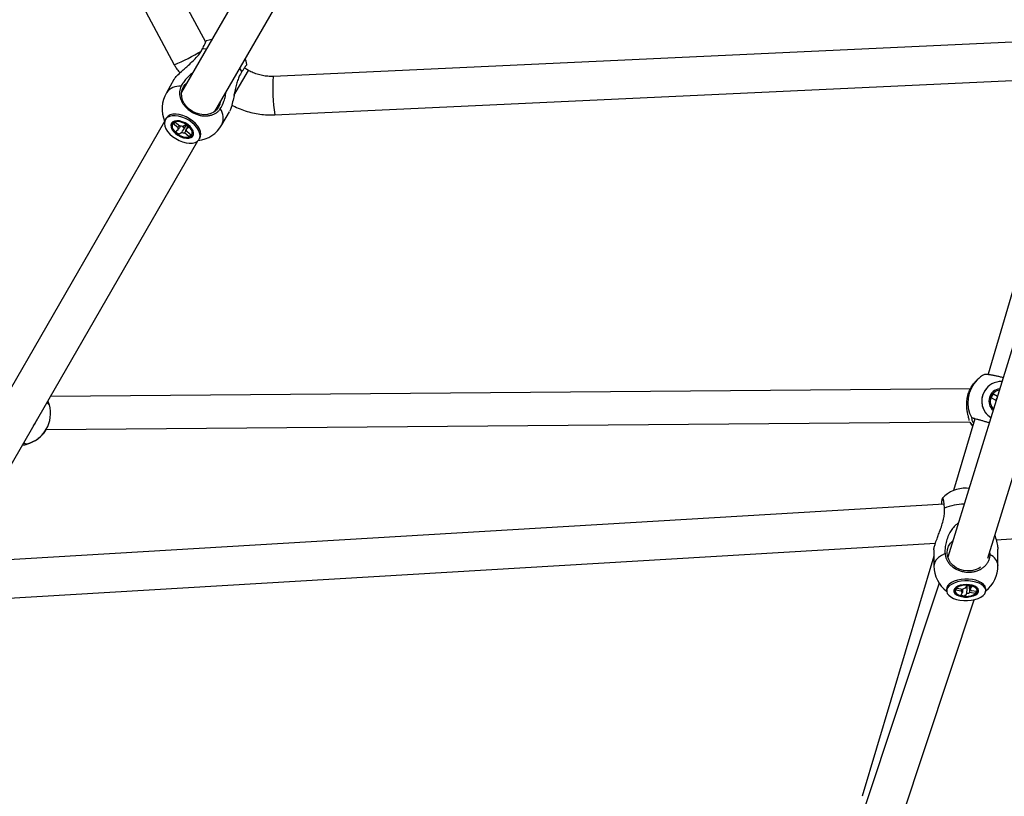
# Model space of a CAD drawing. Units: millimetres. Extents: x -2201 to 8099, y 2767 to 11687.
# Drawn here: x 2033 to 2494, y 5460 to 5823 of the extents above; entities that cross this region are included whole.
import ezdxf

# ---------------------------------------------------------------- set-up
doc = ezdxf.new("R2010")
doc.units = ezdxf.units.MM
doc.layers.add('Default', color=7, linetype='Continuous')

# ---------------------------------------------------------------- blocks, each defined once
blk = doc.blocks.new('SE653')
at = {"color": 7, "linetype": 'Continuous'}
for p, q in [((2478.27, 5635.13), (2479.11, 5633.9)), ((2479.11, 5633.9), (2479.62, 5633.26))]:
    blk.add_line(p, q, dxfattribs=at)
blk = doc.blocks.new('SE652')
blk.add_blockref('SE653', (0, 0))
blk = doc.blocks.new('SE655')
at = {"color": 7, "linetype": 'Continuous'}
for p, q in [((2139.47, 5803.93), (2139.04, 5805.08)), ((2139.89, 5802.44), (2139.47, 5803.93))]:
    blk.add_line(p, q, dxfattribs=at)
blk = doc.blocks.new('SE654')
blk.add_blockref('SE655', (0, 0))
blk = doc.blocks.new('SE657')
at = {"color": 7, "linetype": 'Continuous'}
for p, q in [((2122.25, 5813.88), (2120.74, 5813.49)), ((2123.45, 5814.08), (2122.25, 5813.88))]:
    blk.add_line(p, q, dxfattribs=at)
blk = doc.blocks.new('SE656')
blk.add_blockref('SE657', (0, 0))
blk = doc.blocks.new('SE1645')
at = {"color": 7, "linetype": 'Continuous'}
for p, q in [((2039.89, 5633.34), (2040.57, 5634.26)), ((2040.57, 5634.26), (2040.84, 5634.69))]:
    blk.add_line(p, q, dxfattribs=at)
blk = doc.blocks.new('SE1644')
blk.add_blockref('SE1645', (0, 0))
blk = doc.blocks.new('SE1813')
at = {"color": 7, "linetype": 'Continuous'}
for p, q in [((2469.68, 5559.17), (2468.64, 5558.42)), ((2470.98, 5559.8), (2469.68, 5559.17)), ((2472.5, 5560.29), (2470.98, 5559.8)), ((2474.18, 5560.63), (2472.5, 5560.29)), ((2475.95, 5560.79), (2474.18, 5560.63)), ((2477.74, 5560.77), (2475.95, 5560.79)), ((2479.49, 5560.58), (2477.74, 5560.77)), ((2481.13, 5560.22), (2479.49, 5560.58)), ((2482.59, 5559.71), (2481.13, 5560.22)), ((2483.82, 5559.06), (2482.59, 5559.71)), ((2467.51, 5556.7), (2467.46, 5555.79)), ((2467.46, 5555.79), (2467.76, 5554.9)), ((2467.91, 5557.59), (2467.51, 5556.7)), ((2467.76, 5554.9), (2468.4, 5554.05)), ((2468.64, 5558.42), (2467.91, 5557.59)), ((2484.77, 5558.29), (2483.82, 5559.06)), ((2484.53, 5553.93), (2485.26, 5554.76)), ((2485.41, 5557.45), (2484.77, 5558.29)), ((2485.26, 5554.76), (2485.66, 5555.65)), ((2485.71, 5556.55), (2485.41, 5557.45)), ((2485.66, 5555.65), (2485.71, 5556.55)), ((2468.4, 5554.05), (2469.35, 5553.29)), ((2469.35, 5553.29), (2470.58, 5552.64)), ((2470.58, 5552.64), (2472.04, 5552.12)), ((2472.04, 5552.12), (2473.68, 5551.76)), ((2473.68, 5551.76), (2475.43, 5551.57)), ((2475.43, 5551.57), (2477.22, 5551.56)), ((2477.22, 5551.56), (2478.99, 5551.72)), ((2478.99, 5551.72), (2480.67, 5552.05)), ((2480.67, 5552.05), (2482.19, 5552.55)), ((2482.19, 5552.55), (2483.49, 5553.18)), ((2483.49, 5553.18), (2484.53, 5553.93))]:
    blk.add_line(p, q, dxfattribs=at)
blk = doc.blocks.new('SE1812')
blk.add_blockref('SE1813', (0, 0))
blk = doc.blocks.new('SE1815')
at = {"color": 7, "linetype": 'Continuous'}
for p, q in [((2467.5, 5557.55), (2467.43, 5556.95)), ((2467.9, 5558.44), (2467.5, 5557.55))]:
    blk.add_line(p, q, dxfattribs=at)
blk = doc.blocks.new('SE1814')
blk.add_blockref('SE1815', (0, 0))
blk = doc.blocks.new('SE1817')
at = {"color": 7, "linetype": 'Continuous'}
for p, q in [((2468.63, 5559.27), (2467.9, 5558.44)), ((2469.67, 5560.02), (2468.63, 5559.27)), ((2470.98, 5560.65), (2469.67, 5560.02)), ((2472.5, 5561.15), (2470.98, 5560.65)), ((2474.17, 5561.48), (2472.5, 5561.15)), ((2475.94, 5561.64), (2474.17, 5561.48)), ((2477.73, 5561.63), (2475.94, 5561.64)), ((2479.48, 5561.44), (2477.73, 5561.63)), ((2481.12, 5561.08), (2479.48, 5561.44)), ((2482.58, 5560.56), (2481.12, 5561.08)), ((2483.81, 5559.91), (2482.58, 5560.56)), ((2484.77, 5559.15), (2483.81, 5559.91)), ((2485.41, 5558.3), (2484.77, 5559.15)), ((2485.7, 5557.41), (2485.41, 5558.3)), ((2485.73, 5557.11), (2485.7, 5557.41))]:
    blk.add_line(p, q, dxfattribs=at)
blk = doc.blocks.new('SE1816')
blk.add_blockref('SE1817', (0, 0))
blk = doc.blocks.new('SE2251')
at = {"color": 7, "linetype": 'Continuous'}
for p, q in [((2101.35, 5775.93), (2101.22, 5774.85)), ((2101.8, 5776.85), (2101.35, 5775.93)), ((2102.55, 5777.6), (2101.8, 5776.85)), ((2103.57, 5778.13), (2102.55, 5777.6)), ((2104.81, 5778.42), (2103.57, 5778.13)), ((2106.24, 5778.47), (2104.81, 5778.42)), ((2107.8, 5778.27), (2106.24, 5778.47)), ((2109.43, 5777.83), (2107.8, 5778.27)), ((2111.06, 5777.17), (2109.43, 5777.83)), ((2112.63, 5776.32), (2111.06, 5777.17)), ((2114.09, 5775.29), (2112.63, 5776.32)), ((2101.22, 5774.85), (2101.41, 5773.66)), ((2101.41, 5773.66), (2101.91, 5772.41)), ((2101.91, 5772.41), (2102.71, 5771.15)), ((2115.37, 5774.14), (2114.09, 5775.29)), ((2116.43, 5772.92), (2115.37, 5774.14)), ((2117.22, 5771.65), (2116.43, 5772.92)), ((2117.73, 5770.4), (2117.22, 5771.65)), ((2102.71, 5771.15), (2103.77, 5769.92)), ((2103.77, 5769.92), (2105.05, 5768.77)), ((2105.05, 5768.77), (2106.51, 5767.75)), ((2106.51, 5767.75), (2108.08, 5766.89)), ((2108.08, 5766.89), (2109.71, 5766.23)), ((2116.59, 5766.47), (2117.33, 5767.21)), ((2117.33, 5767.21), (2117.78, 5768.14)), ((2117.91, 5769.22), (2117.73, 5770.4)), ((2117.78, 5768.14), (2117.91, 5769.22)), ((2109.71, 5766.23), (2111.34, 5765.79)), ((2111.34, 5765.79), (2112.89, 5765.6)), ((2112.89, 5765.6), (2114.32, 5765.64)), ((2114.32, 5765.64), (2115.57, 5765.94)), ((2115.57, 5765.94), (2116.59, 5766.47))]:
    blk.add_line(p, q, dxfattribs=at)
blk = doc.blocks.new('SE2250')
blk.add_blockref('SE2251', (0, 0))
blk = doc.blocks.new('SE2253')
at = {"color": 7, "linetype": 'Continuous'}
for p, q in [((2102.21, 5777.56), (2102.05, 5777.31)), ((2102.96, 5778.3), (2102.21, 5777.56))]:
    blk.add_line(p, q, dxfattribs=at)
blk = doc.blocks.new('SE2252')
blk.add_blockref('SE2253', (0, 0))
blk = doc.blocks.new('SE2255')
at = {"color": 7, "linetype": 'Continuous'}
for p, q in [((2103.97, 5778.83), (2102.96, 5778.3)), ((2105.22, 5779.13), (2103.97, 5778.83)), ((2106.65, 5779.17), (2105.22, 5779.13)), ((2108.21, 5778.98), (2106.65, 5779.17)), ((2109.83, 5778.54), (2108.21, 5778.98)), ((2111.46, 5777.88), (2109.83, 5778.54)), ((2113.04, 5777.02), (2111.46, 5777.88)), ((2114.49, 5776), (2113.04, 5777.02)), ((2115.78, 5774.85), (2114.49, 5776)), ((2116.84, 5773.62), (2115.78, 5774.85)), ((2117.63, 5772.36), (2116.84, 5773.62)), ((2118.13, 5771.11), (2117.63, 5772.36)), ((2117.9, 5768.16), (2118.19, 5768.84)), ((2118.32, 5769.92), (2118.13, 5771.11)), ((2118.19, 5768.84), (2118.32, 5769.92))]:
    blk.add_line(p, q, dxfattribs=at)
blk = doc.blocks.new('SE2254')
blk.add_blockref('SE2255', (0, 0))
blk = doc.blocks.new('SE2263')
at = {"color": 7, "linetype": 'Continuous'}
for p, q in [((2486.5, 5651.35), (2486.18, 5651.01)), ((2486.18, 5651.01), (2485.12, 5649.57))]:
    blk.add_line(p, q, dxfattribs=at)
blk = doc.blocks.new('SE2262')
blk.add_blockref('SE2263', (0, 0))
blk = doc.blocks.new('SE4587')
at = {"color": 7, "linetype": 'Continuous'}
for p, q in [((2468.36, 5577.04), (2469.23, 5578.43)), ((2469.23, 5578.43), (2470.37, 5579.62)), ((2467.67, 5573.93), (2467.84, 5575.52)), ((2467.87, 5572.33), (2467.67, 5573.93)), ((2467.84, 5575.52), (2468.36, 5577.04)), ((2468.42, 5570.77), (2467.87, 5572.33)), ((2469.31, 5569.33), (2468.42, 5570.77)), ((2470.5, 5568.05), (2469.31, 5569.33)), ((2471.94, 5566.99), (2470.5, 5568.05)), ((2473.59, 5566.19), (2471.94, 5566.99)), ((2475.37, 5565.67), (2473.59, 5566.19)), ((2477.22, 5565.46), (2475.37, 5565.67)), ((2479.07, 5565.56), (2477.22, 5565.46)), ((2480.84, 5565.98), (2479.07, 5565.56)), ((2482.47, 5566.68), (2480.84, 5565.98)), ((2483.24, 5567.16), (2482.47, 5566.68))]:
    blk.add_line(p, q, dxfattribs=at)
blk = doc.blocks.new('SE4586')
blk.add_blockref('SE4587', (0, 0))
blk = doc.blocks.new('SE4589')
at = {"color": 7, "linetype": 'Continuous'}
for p, q in [((2471.06, 5557.07), (2470.78, 5556.34)), ((2470.78, 5556.34), (2470.86, 5555.61)), ((2470.86, 5555.61), (2471.3, 5554.9)), ((2471.7, 5557.74), (2471.06, 5557.07)), ((2471.3, 5554.9), (2472.07, 5554.28)), ((2472.63, 5558.31), (2471.7, 5557.74)), ((2473.82, 5558.75), (2472.63, 5558.31)), ((2475.18, 5559.02), (2473.82, 5558.75)), ((2476.63, 5559.12), (2475.18, 5559.02)), ((2478.08, 5559.03), (2476.63, 5559.12)), ((2479.43, 5558.76), (2478.08, 5559.03)), ((2480.6, 5558.33), (2479.43, 5558.76)), ((2481.52, 5557.76), (2480.6, 5558.33)), ((2481.04, 5554.31), (2481.83, 5554.93)), ((2482.13, 5557.1), (2481.52, 5557.76)), ((2481.83, 5554.93), (2482.29, 5555.63)), ((2482.4, 5556.37), (2482.13, 5557.1)), ((2482.29, 5555.63), (2482.4, 5556.37)), ((2472.07, 5554.28), (2473.13, 5553.78)), ((2473.13, 5553.78), (2474.4, 5553.43)), ((2474.4, 5553.43), (2475.81, 5553.25)), ((2475.81, 5553.25), (2477.27, 5553.25)), ((2477.27, 5553.25), (2478.68, 5553.44)), ((2478.68, 5553.44), (2479.97, 5553.8)), ((2479.97, 5553.8), (2481.04, 5554.31))]:
    blk.add_line(p, q, dxfattribs=at)
blk = doc.blocks.new('SE4588')
blk.add_blockref('SE4589', (0, 0))
blk = doc.blocks.new('SE4591')
at = {"color": 7, "linetype": 'Continuous'}
for p, q in [((2471.67, 5557), (2471.4, 5556.32)), ((2471.4, 5556.32), (2471.48, 5555.64)), ((2471.48, 5555.64), (2471.91, 5554.99)), ((2472.28, 5557.62), (2471.67, 5557)), ((2471.91, 5554.99), (2472.66, 5554.42)), ((2473.18, 5558.14), (2472.28, 5557.62)), ((2474.31, 5558.52), (2473.18, 5558.14)), ((2475.6, 5558.75), (2474.31, 5558.52)), ((2476.95, 5558.8), (2475.6, 5558.75)), ((2478.28, 5558.67), (2476.95, 5558.8)), ((2479.5, 5558.37), (2478.28, 5558.67)), ((2480.51, 5557.92), (2479.5, 5558.37)), ((2479.99, 5554.21), (2480.89, 5554.73)), ((2481.26, 5557.35), (2480.51, 5557.92)), ((2480.89, 5554.73), (2481.5, 5555.34)), ((2481.69, 5556.71), (2481.26, 5557.35)), ((2481.5, 5555.34), (2481.77, 5556.02)), ((2481.77, 5556.02), (2481.69, 5556.71)), ((2472.66, 5554.42), (2473.67, 5553.97)), ((2473.67, 5553.97), (2474.89, 5553.67)), ((2474.89, 5553.67), (2476.22, 5553.54)), ((2476.22, 5553.54), (2477.57, 5553.59)), ((2477.57, 5553.59), (2478.86, 5553.82)), ((2478.86, 5553.82), (2479.99, 5554.21))]:
    blk.add_line(p, q, dxfattribs=at)
blk = doc.blocks.new('SE4590')
blk.add_blockref('SE4591', (0, 0))
blk = doc.blocks.new('SE4785')
at = {"color": 7, "linetype": 'Continuous'}
for p, q in [((2490.47, 5645.48), (2490.41, 5645.27)), ((2490.91, 5646.34), (2490.47, 5645.48))]:
    blk.add_line(p, q, dxfattribs=at)
blk = doc.blocks.new('SE4784')
blk.add_blockref('SE4785', (0, 0))
blk = doc.blocks.new('SE4787')
at = {"color": 7, "linetype": 'Continuous'}
for p, q in [((2109.22, 5788.99), (2109.49, 5790.52)), ((2109.49, 5790.52), (2110.09, 5791.93)), ((2110.09, 5791.93), (2111, 5793.15)), ((2111, 5793.15), (2111.77, 5793.84)), ((2109.31, 5787.39), (2109.22, 5788.99)), ((2109.74, 5785.77), (2109.31, 5787.39)), ((2110.51, 5784.22), (2109.74, 5785.77)), ((2111.57, 5782.77), (2110.51, 5784.22)), ((2112.89, 5781.5), (2111.57, 5782.77)), ((2114.42, 5780.44), (2112.89, 5781.5)), ((2116.1, 5779.64), (2114.42, 5780.44)), ((2125.62, 5781.21), (2124.43, 5780.21)), ((2126.54, 5782.43), (2125.62, 5781.21)), ((2117.87, 5779.14), (2116.1, 5779.64)), ((2119.65, 5778.94), (2117.87, 5779.14)), ((2121.38, 5779.06), (2119.65, 5778.94)), ((2122.99, 5779.49), (2121.38, 5779.06)), ((2124.43, 5780.21), (2122.99, 5779.49))]:
    blk.add_line(p, q, dxfattribs=at)
blk = doc.blocks.new('SE4786')
blk.add_blockref('SE4787', (0, 0))
blk = doc.blocks.new('SE4789')
at = {"color": 7, "linetype": 'Continuous'}
for p, q in [((2127.14, 5783.84), (2126.54, 5782.43)), ((2127.35, 5784.84), (2127.14, 5783.84))]:
    blk.add_line(p, q, dxfattribs=at)
blk = doc.blocks.new('SE4788')
blk.add_blockref('SE4789', (0, 0))
blk = doc.blocks.new('SE4791')
at = {"color": 7, "linetype": 'Continuous'}
for p, q in [((2105.96, 5775.98), (2105.1, 5775.57)), ((2107.04, 5776.13), (2105.96, 5775.98)), ((2108.28, 5776.03), (2107.04, 5776.13)), ((2109.6, 5775.68), (2108.28, 5776.03)), ((2104.53, 5774.94), (2104.27, 5774.13)), ((2104.27, 5774.13), (2104.35, 5773.19)), ((2104.35, 5773.19), (2104.75, 5772.18)), ((2105.1, 5775.57), (2104.53, 5774.94)), ((2104.75, 5772.18), (2105.46, 5771.15)), ((2110.92, 5775.1), (2109.6, 5775.68)), ((2112.15, 5774.33), (2110.92, 5775.1)), ((2113.23, 5773.41), (2112.15, 5774.33)), ((2114.07, 5772.41), (2113.23, 5773.41)), ((2114.63, 5771.38), (2114.07, 5772.41)), ((2114.87, 5770.39), (2114.63, 5771.38)), ((2105.46, 5771.15), (2106.42, 5770.18)), ((2106.42, 5770.18), (2107.59, 5769.33)), ((2107.59, 5769.33), (2108.87, 5768.65)), ((2108.87, 5768.65), (2110.2, 5768.18)), ((2110.2, 5768.18), (2111.5, 5767.95)), ((2111.5, 5767.95), (2112.67, 5767.98)), ((2112.67, 5767.98), (2113.64, 5768.26)), ((2113.64, 5768.26), (2114.36, 5768.78)), ((2114.36, 5768.78), (2114.78, 5769.51)), ((2114.78, 5769.51), (2114.87, 5770.39))]:
    blk.add_line(p, q, dxfattribs=at)
blk = doc.blocks.new('SE4790')
blk.add_blockref('SE4791', (0, 0))
blk = doc.blocks.new('SE4793')
at = {"color": 7, "linetype": 'Continuous'}
for p, q in [((2105.07, 5774.63), (2104.83, 5773.88)), ((2104.83, 5773.88), (2104.92, 5772.99)), ((2104.92, 5772.99), (2105.33, 5772.05)), ((2105.6, 5775.21), (2105.07, 5774.63)), ((2105.33, 5772.05), (2106.03, 5771.1)), ((2106.41, 5775.58), (2105.6, 5775.21)), ((2107.44, 5775.7), (2106.41, 5775.58)), ((2108.61, 5775.57), (2107.44, 5775.7)), ((2109.84, 5775.2), (2108.61, 5775.57)), ((2111.06, 5774.62), (2109.84, 5775.2)), ((2112.17, 5773.86), (2111.06, 5774.62)), ((2113.11, 5772.97), (2112.17, 5773.86)), ((2113.81, 5772.02), (2113.11, 5772.97)), ((2114.21, 5771.07), (2113.81, 5772.02)), ((2106.03, 5771.1), (2106.96, 5770.21)), ((2106.96, 5770.21), (2108.08, 5769.45)), ((2108.08, 5769.45), (2109.29, 5768.87)), ((2109.29, 5768.87), (2110.53, 5768.5)), ((2110.53, 5768.5), (2111.7, 5768.37)), ((2111.7, 5768.37), (2112.72, 5768.49)), ((2112.72, 5768.49), (2113.53, 5768.85)), ((2113.53, 5768.85), (2114.07, 5769.43)), ((2114.07, 5769.43), (2114.3, 5770.19)), ((2114.3, 5770.19), (2114.21, 5771.07))]:
    blk.add_line(p, q, dxfattribs=at)
blk = doc.blocks.new('SE4792')
blk.add_blockref('SE4793', (0, 0))
blk = doc.blocks.new('SE4795')
at = {"color": 7, "linetype": 'Continuous'}
for p, q in [((2109.56, 5773.5), (2110.17, 5773.07)), ((2110.17, 5773.07), (2110.6, 5772.86))]:
    blk.add_line(p, q, dxfattribs=at)
blk = doc.blocks.new('SE4794')
blk.add_blockref('SE4795', (0, 0))
blk = doc.blocks.new('SE6029')
at = {"color": 7, "linetype": 'Continuous'}
for p, q in [((2466.68, 5573.61), (2465.02, 5572.75)), ((2461.52, 5568.36), (2461.48, 5567.79)), ((2461.87, 5569.54), (2461.52, 5568.36)), ((2462.59, 5570.69), (2461.87, 5569.54)), ((2463.64, 5571.76), (2462.59, 5570.69)), ((2465.02, 5572.75), (2463.64, 5571.76))]:
    blk.add_line(p, q, dxfattribs=at)
blk = doc.blocks.new('SE6028')
blk.add_blockref('SE6029', (0, 0))
blk = doc.blocks.new('SE6087')
at = {"color": 7, "linetype": 'Continuous'}
for p, q in [((2478.33, 5635.1), (2479.2, 5633.85)), ((2479.2, 5633.85), (2479.63, 5633.31))]:
    blk.add_line(p, q, dxfattribs=at)
blk = doc.blocks.new('SE6086')
blk.add_blockref('SE6087', (0, 0))
blk = doc.blocks.new('SE5')
at = {"color": 7, "linetype": 'Continuous'}
for p, q in [((2120.57, 5812.92), (1934.86, 6159.98)), ((1920.97, 6147.79), (2105.85, 5802.28)), ((2228.88, 5996.68), (2109.27, 5789.52)), ((2124.86, 5780.52), (2244.46, 5987.68)), ((2532.91, 5814.57), (2152.09, 5796.9)), ((2120.89, 5809.65), (2119.07, 5809.76)), ((2133.79, 5787.94), (2140.59, 5799.7)), ((2137.49, 5799.12), (2136.48, 5800.65)), ((2140.59, 5799.7), (2138.64, 5800.83)), ((2105.71, 5795.36), (2102.16, 5789.2)), ((2152.92, 5778.92), (2529.21, 5796.37)), ((2527.65, 5796.3), (2486.8, 5657.49)), ((2102.05, 5777.31), (2101.64, 5776.61)), ((2106.76, 5779.17), (2106.42, 5779.18)), ((2128.14, 5774.2), (2131.69, 5780.36)), ((2531.19, 5777.17), (2467.99, 5571.87)), ((2101.3, 5775.71), (1973.97, 5555.17)), ((2105.28, 5774.63), (2106.34, 5775.4)), ((2105.28, 5774.63), (2105.69, 5774.84)), ((2107.46, 5772.9), (2105.28, 5774.63)), ((2106.32, 5770.94), (2107.72, 5771.96)), ((2106.34, 5775.4), (2108.52, 5773.67)), ((2109.76, 5773.42), (2111.16, 5774.44)), ((2111.16, 5774.44), (2112.82, 5773.12)), ((2112.82, 5773.12), (2111.41, 5772.11)), ((2111.68, 5771.17), (2113.86, 5769.44)), ((2117.33, 5772.88), (2117.16, 5773.17)), ((1989.56, 5546.17), (2116.89, 5766.71)), ((2107.98, 5769.63), (2106.32, 5770.94)), ((2109.38, 5770.64), (2107.98, 5769.63)), ((2107.98, 5769.63), (2108.32, 5770.09)), ((2112.79, 5768.67), (2110.61, 5770.4)), ((2113.86, 5769.44), (2112.79, 5768.67)), ((2112.79, 5768.67), (2112.81, 5769.19)), ((2117.49, 5767.46), (2117.9, 5768.16)), ((2486.71, 5571.51), (2547.77, 5769.85)), ((2481.71, 5654.84), (2481.07, 5654.19)), ((2486.55, 5651.41), (2486.5, 5651.35)), ((2478.56, 5650.68), (2047.85, 5647.13)), ((2488.27, 5646.52), (2489.37, 5648.37)), ((2489.37, 5648.37), (2491.2, 5647.28)), ((2489.37, 5648.37), (2489.57, 5648.22)), ((2490.55, 5645.16), (2488.27, 5646.52)), ((2040.84, 5634.69), (2040.84, 5634.69)), ((2045.75, 5631.6), (2478.29, 5635.16)), ((2480.64, 5636.68), (2470.61, 5603.06)), ((2479.21, 5637.03), (2479.19, 5636.96)), ((2045.9, 5631.76), (2045.9, 5631.76)), ((2034.7, 5624.35), (2036.82, 5624.77)), ((2036.74, 5624.76), (2036.76, 5624.76)), ((2490.55, 5580.08), (2934.91, 5606.41)), ((2477.91, 5604.09), (2476.73, 5604.17)), ((2466.27, 5596.67), (2005.21, 5569.35)), ((2003.81, 5551.24), (2462.17, 5578.4)), ((2461.41, 5575.33), (2461.48, 5567.79)), ((2487.79, 5572.99), (2487.71, 5574.76)), ((2491.48, 5568.05), (2491.41, 5575.59)), ((2461.44, 5572.35), (2427.91, 5460.01)), ((2463.94, 5559.69), (2413.24, 5407.3)), ((2469.63, 5560.01), (2469.29, 5559.78)), ((2483.82, 5559.91), (2483.47, 5560.13)), ((2467.43, 5556.95), (2467.44, 5556.09)), ((2471.6, 5556.41), (2472.28, 5557.45)), ((2474.29, 5555.97), (2471.6, 5556.41)), ((2472.28, 5557.45), (2474.98, 5557.01)), ((2474.01, 5553.98), (2474.91, 5555.35)), ((2476.96, 5555.01), (2476.05, 5553.64)), ((2476.21, 5557.33), (2477.12, 5558.7)), ((2476.45, 5557.68), (2476.87, 5557.69)), ((2477.12, 5558.7), (2479.16, 5558.37)), ((2480.89, 5554.89), (2478.19, 5555.33)), ((2479.16, 5558.37), (2478.26, 5557)), ((2478.88, 5556.37), (2481.57, 5555.94)), ((2480.89, 5554.89), (2480.64, 5555.38)), ((2481.57, 5555.94), (2480.89, 5554.89)), ((2485.73, 5556.25), (2485.73, 5557.11)), ((2430.29, 5401.54), (2480.34, 5551.97)), ((2476.05, 5553.64), (2474.01, 5553.98)), ((2476.05, 5553.64), (2476.13, 5554.21))]:
    blk.add_line(p, q, dxfattribs=at)
for centre, radius, start, end in [((2063.99, 5899.97), 106.28, 293.1945, 300.8806), ((2244.17, 5792.17), 92.21, 177.057, 188.2594), ((2108.22, 5784.87), 7.44, 83.6701, 144.4617), ((2115.15, 5781.7), 15, 150, 202.9357), ((2121.15, 5777.26), 7.63, 336.3497, 35.5185), ((2108.9, 5772.8), 1.45, 175.9873, 215.6516), ((2108.57, 5770.67), 3, 66.5848, 90.821), ((2110.24, 5771.27), 1.45, 355.9873, 35.6516), ((2115.15, 5781.7), 15, 277.0643, 330), ((2110.57, 5773.39), 3, 246.5848, 270.821), ((2492.33, 5644.24), 15, 118.378, 135.0414), ((2492.31, 5644.27), 14.97, 135.0873, 208.9287), ((2493, 5644.97), 9.11, 88.1553, 149.2495), ((2492.99, 5644.91), 9.15, 149.3458, 237.6348), ((2493.04, 5644.96), 9.15, 149.3456, 237.4159), ((2493.01, 5644.96), 5.79, 97.4604, 163.7474), ((2493.01, 5644.96), 5.18, 100.6598, 163.748), ((2032.91, 5639.26), 15, 284.8527, 15.1473), ((2493.04, 5644.96), 5.82, 163.7934, 228.117), ((2493.04, 5644.95), 5.2, 163.7932, 224.9299), ((2032.92, 5639.27), 9.15, 319.6111, 340.3889), ((2476.29, 5589.18), 15, 88.3187, 136.1164), ((2476.02, 5571.95), 24.81, 90.8597, 112.7277), ((2485.3, 5567.28), 6.23, 7.175, 66.4878), ((2476.48, 5567.92), 15, 180.5067, 232.9373), ((2476.48, 5567.92), 15, 308.0762, 0.5067), ((2475.37, 5556.43), 1.18, 202.8329, 246.6389), ((2476.47, 5553.78), 3.56, 94.1558, 114.8737), ((2476.7, 5558.56), 3.56, 274.1558, 294.8737), ((2477.8, 5555.92), 1.18, 22.8329, 66.6389)]:
    blk.add_arc(centre, radius, start, end, dxfattribs=at)
for points, knots in [([(2119.07, 5809.76), (2119.16, 5809.94), (2119.43, 5810.49), (2119.75, 5811.14), (2120.03, 5811.73), (2120.23, 5812.15), (2120.4, 5812.53), (2120.54, 5812.86), (2120.65, 5813.12), (2120.73, 5813.31), (2120.77, 5813.44), (2120.78, 5813.5), (2120.76, 5813.49), (2120.75, 5813.49)], [0, 0, 0, 0, 0.078353, 0.237129, 0.317691, 0.406126, 0.495176, 0.586165, 0.677825, 0.766187, 0.855163, 0.946079, 1, 1, 1, 1]), ([(2105.76, 5795.33), (2105.82, 5795.47), (2106.04, 5795.95), (2107.22, 5797.29), (2108.93, 5798.95), (2110.84, 5800.66), (2112.71, 5802.31), (2114.7, 5804.13), (2116.55, 5806.04), (2118.06, 5807.94), (2118.73, 5809.15), (2119.07, 5809.76)], [0, 0, 0, 0, 0.041384, 0.145919, 0.288384, 0.391221, 0.496887, 0.629799, 0.766544, 0.881672, 1, 1, 1, 1]), ([(2105.85, 5802.28), (2106.15, 5801.77), (2106.85, 5800.55), (2107.75, 5799.29), (2108.43, 5798.61), (2108.52, 5798.52)], [0, 0, 0, 0, 0.381882, 0.91098, 1, 1, 1, 1]), ([(2137.49, 5799.12), (2137.01, 5798.3), (2136.18, 5796.87), (2135.32, 5794.38), (2134.66, 5791.94), (2134.09, 5789.27), (2133.5, 5786.34), (2132.88, 5783.58), (2132.23, 5781.39), (2131.82, 5780.67), (2131.65, 5780.38)], [0, 0, 0, 0, 0.160121, 0.275712, 0.394073, 0.521893, 0.653507, 0.801544, 0.921098, 1, 1, 1, 1]), ([(2139.85, 5802.43), (2139.85, 5802.43), (2139.83, 5802.44), (2139.73, 5802.33), (2139.56, 5802.12), (2139.31, 5801.78), (2138.99, 5801.33), (2138.71, 5800.93), (2138.4, 5800.48), (2138.06, 5799.98), (2137.75, 5799.52), (2137.56, 5799.22), (2137.49, 5799.12)], [0, 0, 0, 0, 0.086526, 0.183951, 0.278044, 0.46942, 0.56693, 0.661133, 0.755988, 0.852903, 0.950529, 1, 1, 1, 1]), ([(2152.09, 5796.9), (2151.71, 5796.89), (2150.48, 5796.86), (2148.38, 5797.01), (2145.85, 5797.5), (2143.44, 5798.28), (2141.7, 5799.07), (2140.79, 5799.59), (2140.59, 5799.7)], [0, 0, 0, 0, 0.094455, 0.30896, 0.523534, 0.738064, 0.941328, 1, 1, 1, 1]), ([(2114.42, 5798.44), (2114.11, 5798.22), (2113.01, 5797.46), (2111.55, 5795.95), (2110.04, 5794.09), (2109.37, 5792.88), (2109.04, 5792.27)], [0, 0, 0, 0, 0.12871, 0.447684, 0.723896, 1, 1, 1, 1]), ([(2109.04, 5792.27), (2108.95, 5792.08), (2108.69, 5791.52), (2108.47, 5790.7), (2108.35, 5789.83), (2108.32, 5789.13), (2108.35, 5788.38), (2108.46, 5787.62), (2108.65, 5786.86), (2108.9, 5786.1), (2109.21, 5785.36), (2109.6, 5784.62), (2110.05, 5783.91), (2110.56, 5783.22), (2111.11, 5782.57), (2111.73, 5781.94), (2112.4, 5781.35), (2113.33, 5780.63), (2114.35, 5780), (2115.42, 5779.47), (2116.51, 5779.02), (2117.64, 5778.69), (2118.77, 5778.48), (2119.9, 5778.36), (2121.02, 5778.36), (2122.09, 5778.49), (2123.13, 5778.7), (2124.1, 5779.04), (2124.99, 5779.49), (2125.61, 5779.89), (2126.18, 5780.33), (2126.7, 5780.83), (2127.09, 5781.29), (2127.29, 5781.59), (2127.36, 5781.69)], [0, 0, 0, 0, 0.024192, 0.073216, 0.098091, 0.125396, 0.152891, 0.180985, 0.209287, 0.236569, 0.264042, 0.292113, 0.320392, 0.347643, 0.375083, 0.403121, 0.431367, 0.45859, 0.513963, 0.542179, 0.56939, 0.624737, 0.652938, 0.680157, 0.735518, 0.763726, 0.790969, 0.846379, 0.874611, 0.901886, 0.92935, 0.95741, 0.985676, 1, 1, 1, 1]), ([(2127.36, 5781.69), (2127.85, 5782.52), (2128.68, 5783.95), (2129.5, 5786.45), (2129.95, 5788.22), (2130.02, 5789.26), (2130.03, 5789.47)], [0, 0, 0, 0, 0.377071, 0.652457, 0.927996, 1, 1, 1, 1]), ([(2132.81, 5783.45), (2133.02, 5783.34), (2134.25, 5782.66), (2136.62, 5781.63), (2139.93, 5780.46), (2143.34, 5779.61), (2146.81, 5779.07), (2150.02, 5778.85), (2152.05, 5778.9), (2152.92, 5778.92)], [0, 0, 0, 0, 0.033731, 0.202017, 0.370341, 0.538663, 0.706981, 0.875295, 1, 1, 1, 1]), ([(2107.46, 5772.9), (2107.57, 5773.06), (2107.81, 5773.41), (2108.06, 5773.75), (2108.19, 5773.93)], [0, 0, 0, 0, 0.467159, 1, 1, 1, 1]), ([(2108.76, 5773.66), (2108.52, 5773.27), (2108.18, 5772.7), (2107.83, 5772.14), (2107.72, 5771.96)], [0, 0, 0, 0, 0.683655, 1, 1, 1, 1]), ([(2109.38, 5770.64), (2109.49, 5770.82), (2110.22, 5772.02), (2110.95, 5773.21), (2111.56, 5774.23)], [0, 0, 0, 0, 0.15014, 1, 1, 1, 1]), ([(2112.12, 5773.68), (2111.7, 5772.77), (2111.2, 5771.67), (2110.7, 5770.58), (2110.61, 5770.4)], [0, 0, 0, 0, 0.831269, 1, 1, 1, 1]), ([(2112.22, 5773.59), (2112.04, 5773.27), (2111.77, 5772.77), (2111.5, 5772.28), (2111.41, 5772.11)], [0, 0, 0, 0, 0.665548, 1, 1, 1, 1]), ([(2485.15, 5657.41), (2485.19, 5657.43), (2485.3, 5657.49), (2485.57, 5657.53), (2485.95, 5657.54), (2486.32, 5657.53), (2486.76, 5657.49), (2487.27, 5657.43), (2487.83, 5657.35), (2488.44, 5657.25), (2489.1, 5657.13), (2489.81, 5656.99), (2490.56, 5656.83), (2491.34, 5656.65), (2492.14, 5656.46), (2492.97, 5656.24), (2493.56, 5656.09), (2493.87, 5656.01), (2493.89, 5656)], [0, 0, 0, 0, 0.055847, 0.169017, 0.226439, 0.289473, 0.352944, 0.417798, 0.48313, 0.546112, 0.609531, 0.674333, 0.739612, 0.80252, 0.865865, 0.930591, 0.995793, 1, 1, 1, 1]), ([(2477.93, 5635.9), (2477.98, 5635.95), (2478.07, 5636.04), (2477.88, 5636.77), (2477.6, 5637.8), (2477.24, 5639.26), (2476.9, 5641.23), (2476.77, 5643.63), (2477.04, 5646.33), (2477.69, 5648.82), (2478.73, 5651.17), (2479.88, 5652.88), (2480.72, 5653.86), (2481.05, 5654.16), (2481.07, 5654.19)], [0, 0, 0, 0, 0.09167, 0.176368, 0.263096, 0.356755, 0.453194, 0.561666, 0.649268, 0.737426, 0.814074, 0.918532, 0.993934, 1, 1, 1, 1]), ([(2046.15, 5644.19), (2046.21, 5644.15), (2046.41, 5644.01), (2046.66, 5643.83), (2046.94, 5643.62), (2047.15, 5643.45), (2047.3, 5643.31), (2047.37, 5643.23), (2047.39, 5643.19), (2047.39, 5643.18)], [0, 0, 0, 0, 0.068644, 0.239809, 0.405168, 0.571674, 0.741793, 0.913161, 1, 1, 1, 1]), ([(2047.38, 5643.23), (2047.38, 5643.23), (2047.38, 5643.23), (2047.18, 5643.88), (2046.98, 5644.52), (2046.75, 5645.03), (2046.7, 5645.13)], [0, 0, 0, 0, 0.295046, 0.606694, 0.918515, 1, 1, 1, 1]), ([(2479.11, 5636.72), (2479.16, 5636.52), (2479.25, 5636.12), (2479.56, 5635.36), (2479.91, 5634.79), (2480.02, 5634.62)], [0, 0, 0, 0, 0.407846, 0.815918, 1, 1, 1, 1]), ([(2487.36, 5634.79), (2486.88, 5634.92), (2486.12, 5635.14), (2485.14, 5635.42), (2484.12, 5635.72), (2483.17, 5635.98), (2482.31, 5636.22), (2481.52, 5636.44), (2480.83, 5636.63), (2480.27, 5636.78), (2479.92, 5636.87), (2479.63, 5636.94), (2479.4, 5637), (2479.27, 5637.02), (2479.23, 5637.03), (2479.21, 5637.03)], [0, 0, 0, 0, 0.111716, 0.178471, 0.242901, 0.373945, 0.440716, 0.505203, 0.636364, 0.703193, 0.767755, 0.832765, 0.899186, 0.966095, 1, 1, 1, 1]), ([(2045.85, 5631.78), (2045.72, 5631.51), (2045.23, 5630.56), (2043.9, 5628.97), (2042.3, 5627.49), (2040.78, 5626.45), (2039.44, 5625.72), (2038.19, 5625.19), (2037.28, 5624.9), (2036.82, 5624.77), (2036.83, 5624.77), (2036.84, 5624.77)], [0, 0, 0, 0, 0.04351, 0.153415, 0.303199, 0.411318, 0.522412, 0.662152, 0.805921, 0.926964, 1, 1, 1, 1]), ([(2034.71, 5624.38), (2034.91, 5624.4), (2035.61, 5624.47), (2036.33, 5624.65), (2036.6, 5624.72), (2036.72, 5624.75)], [0, 0, 0, 0, 0.177802, 0.618437, 1, 1, 1, 1]), ([(2036.76, 5624.76), (2036.73, 5624.76), (2036.67, 5624.75), (2036.45, 5624.82), (2036.14, 5624.94), (2035.84, 5625.07), (2035.54, 5625.2), (2035.33, 5625.3), (2035.27, 5625.34)], [0, 0, 0, 0, 0.146046, 0.441997, 0.592162, 0.757, 0.922985, 1, 1, 1, 1]), ([(2466.44, 5594.84), (2466.42, 5595.05), (2466.37, 5595.7), (2466.29, 5596.49), (2466.21, 5597.21), (2466.14, 5597.73), (2466.07, 5598.21), (2465.99, 5598.63), (2465.91, 5598.98), (2465.83, 5599.25), (2465.75, 5599.45), (2465.67, 5599.58), (2465.59, 5599.64), (2465.51, 5599.62), (2465.43, 5599.52), (2465.36, 5599.35), (2465.28, 5599.1), (2465.19, 5598.68), (2465.1, 5598.12), (2465.02, 5597.43), (2464.98, 5596.99), (2464.96, 5596.68), (2464.95, 5596.6)], [0, 0, 0, 0, 0.041691, 0.126175, 0.169042, 0.216098, 0.263481, 0.311896, 0.360667, 0.407684, 0.455028, 0.503404, 0.552137, 0.599099, 0.646388, 0.694707, 0.743382, 0.790297, 0.885722, 0.934346, 0.98124, 1, 1, 1, 1]), ([(2461.46, 5575.33), (2461.46, 5575.6), (2461.48, 5576.18), (2462.02, 5578.04), (2462.81, 5580.25), (2463.71, 5582.62), (2464.58, 5584.96), (2465.45, 5587.54), (2466.13, 5590.17), (2466.5, 5592.64), (2466.46, 5594.1), (2466.44, 5594.84)], [0, 0, 0, 0, 0.088548, 0.18794, 0.323396, 0.421173, 0.52164, 0.648013, 0.77803, 0.887494, 1, 1, 1, 1]), ([(2472.88, 5587.77), (2472.49, 5587.53), (2471.45, 5586.89), (2470.2, 5585.35), (2468.83, 5583.29), (2467.73, 5580.85), (2466.99, 5578.25), (2466.62, 5575.79), (2466.66, 5574.34), (2466.68, 5573.61)], [0, 0, 0, 0, 0.081039, 0.215562, 0.350303, 0.524437, 0.698538, 0.849299, 1, 1, 1, 1]), ([(2489.98, 5582.13), (2490.1, 5581.72), (2490.53, 5580.28), (2491.08, 5578.14), (2491.45, 5576.27), (2491.38, 5575.7), (2491.37, 5575.59)], [0, 0, 0, 0, 0.166074, 0.584962, 0.923254, 1, 1, 1, 1]), ([(2466.68, 5573.61), (2466.7, 5573.39), (2466.77, 5572.73), (2467, 5571.86), (2467.34, 5570.98), (2467.67, 5570.31), (2468.08, 5569.64), (2468.57, 5568.98), (2469.11, 5568.37), (2469.71, 5567.79), (2470.36, 5567.26), (2471.07, 5566.77), (2471.82, 5566.33), (2472.61, 5565.94), (2473.42, 5565.61), (2474.27, 5565.34), (2475.14, 5565.13), (2476.31, 5564.92), (2477.5, 5564.85), (2478.69, 5564.9), (2479.85, 5565.03), (2480.99, 5565.29), (2482.07, 5565.67), (2483.1, 5566.12), (2484.05, 5566.68), (2484.91, 5567.34), (2485.69, 5568.07), (2486.35, 5568.87), (2486.88, 5569.74), (2487.21, 5570.42), (2487.47, 5571.12), (2487.66, 5571.85), (2487.75, 5572.48), (2487.78, 5572.86), (2487.79, 5572.99)], [0, 0, 0, 0, 0.024192, 0.073216, 0.098091, 0.125396, 0.152891, 0.180985, 0.209287, 0.236569, 0.264042, 0.292113, 0.320392, 0.347643, 0.375083, 0.403121, 0.431367, 0.45859, 0.513963, 0.542179, 0.56939, 0.624737, 0.652938, 0.680157, 0.735518, 0.763726, 0.790969, 0.846379, 0.874611, 0.901886, 0.92935, 0.95741, 0.985676, 1, 1, 1, 1]), ([(2474.29, 5555.97), (2474.31, 5556.18), (2474.34, 5556.56), (2474.37, 5556.94), (2474.38, 5557.11)], [0, 0, 0, 0, 0.544854, 1, 1, 1, 1]), ([(2474.94, 5557.03), (2474.93, 5556.68), (2474.92, 5556.12), (2474.91, 5555.57), (2474.91, 5555.35)], [0, 0, 0, 0, 0.608409, 1, 1, 1, 1]), ([(2476.96, 5555.01), (2476.96, 5555.23), (2476.98, 5556.41), (2477.01, 5557.6), (2477.03, 5558.57)], [0, 0, 0, 0, 0.185111, 1, 1, 1, 1]), ([(2477.87, 5558.69), (2477.96, 5557.78), (2478.07, 5556.66), (2478.17, 5555.55), (2478.19, 5555.33)], [0, 0, 0, 0, 0.809571, 1, 1, 1, 1]), ([(2478.2, 5558.66), (2478.21, 5558.31), (2478.23, 5557.75), (2478.25, 5557.2), (2478.26, 5557)], [0, 0, 0, 0, 0.638093, 1, 1, 1, 1])]:
    blk.add_open_spline(points, degree=3, knots=knots, dxfattribs=at)
for name in ['SE656', 'SE654', 'SE4786', 'SE4788', 'SE2250', 'SE2252', 'SE2254', 'SE4790', 'SE4792', 'SE4794', 'SE2262', 'SE4784', 'SE1644', 'SE652', 'SE6086', 'SE4586', 'SE6028', 'SE1812', 'SE1816', 'SE1814', 'SE4588', 'SE4590']:
    blk.add_blockref(name, (0, 0))
blk = doc.blocks.new('SE4')
at = {"layer": 'Default'}
blk.add_blockref('SE5', (0, 0), dxfattribs=at)
blk = doc.blocks.new('SE3')
blk.add_blockref('SE4', (0, 0))
blk = doc.blocks.new('SE2')
at = {"layer": 'Default'}
blk.add_blockref('SE3', (0, 0), dxfattribs=at)
blk = doc.blocks.new('SE1')
blk.add_blockref('SE2', (0, 0))
blk = doc.blocks.new('SE')
at = {"layer": 'Default'}
blk.add_blockref('SE1', (0, 0), dxfattribs=at)

msp = doc.modelspace()

# ---------------------------------------------------------------- block references
msp.add_blockref('SE', (0, 0))

doc.saveas('drawing.dxf')
